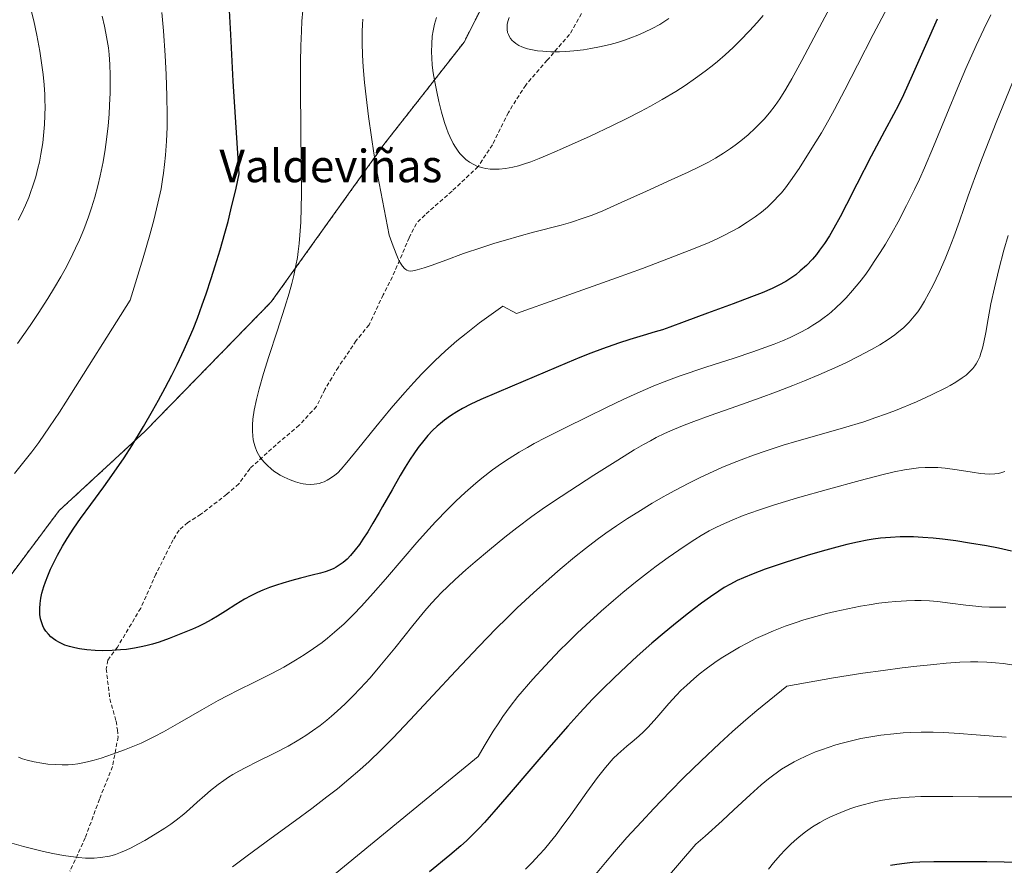
# Model space of a CAD drawing. Units: metres. Extents: x 635233 to 638703, y 4704299 to 4706680.
# Drawn here: x 638334 to 638576, y 4705017 to 4705225 of the extents above; entities that cross this region are included whole.
import ezdxf
from ezdxf.enums import TextEntityAlignment as Align

# ---------------------------------------------------------------- set-up
doc = ezdxf.new("R2010")
doc.units = ezdxf.units.M
doc.header["$MEASUREMENT"] = 0
doc.linetypes.add('TRAZOS', pattern=[0.75, 0.5, -0.25])
doc.linetypes.add('TRAZOSX2', pattern=[1.5, 1, -0.5])
for name, color, linetype, lineweight in [('Arbolado forestal', 92, 'TRAZOS', 0), ('Arbolado forestal CxS', 92, 'Continuous', 0), ('Curva de nivel maestra', 36, 'Continuous', 30), ('Curva de nivel normal', 36, 'Continuous', 0), ('Matorral', 135, 'Continuous', 0), ('Matorral CxS', 135, 'Continuous', 0), ('Senda', 19, 'TRAZOSX2', 0), ('Texto cartográfico', 19, 'Continuous', 0)]:
    doc.layers.add(name, color=color, linetype=linetype, lineweight=lineweight)
doc.styles.add('Arial', font='txt', dxfattribs={"height": 0.2})

# ---------------------------------------------------------------- blocks, each defined once
blk = doc.blocks.new('*U177')
at = {"layer": 'Curva de nivel normal', "color": 36, "linetype": 'Continuous', "lineweight": 0}
blk.add_polyline3d([(638516.92, 4705226.22, 840), (638515.42, 4705224.47, 840), (638513.54, 4705222.39, 840), (638511.26, 4705220, 840), (638509.55, 4705218.32, 840), (638507.55, 4705216.48, 840), (638505.66, 4705214.85, 840), (638504.35, 4705213.78, 840), (638502.67, 4705212.48, 840), (638500.24, 4705210.72, 840), (638497.71, 4705208.99, 840), (638495.38, 4705207.51, 840), (638492.05, 4705205.52, 840), (638489.14, 4705203.88, 840), (638486.7, 4705202.57, 840), (638483.3, 4705200.84, 840), (638479.8, 4705199.12, 840), (638474.27, 4705196.52, 840), (638467.52, 4705193.45, 840), (638463.75, 4705191.8, 840), (638461.78, 4705190.99, 840), (638459.67, 4705190.19, 840), (638457.85, 4705189.56, 840), (638456.68, 4705189.21, 840), (638455.28, 4705188.86, 840), (638453.45, 4705188.53, 840), (638451.85, 4705188.35, 840), (638450.83, 4705188.32, 840), (638449.68, 4705188.38, 840), (638448.6, 4705188.51, 840), (638447.85, 4705188.67, 840), (638447, 4705188.91, 840), (638446.38, 4705189.13, 840), (638445.63, 4705189.48, 840), (638444.61, 4705190.07, 840), (638443.66, 4705190.77, 840), (638443.01, 4705191.36, 840), (638442.29, 4705192.12, 840), (638441.92, 4705192.57, 840), (638441.09, 4705193.79, 840), (638440.53, 4705194.71, 840), (638439.74, 4705196.36, 840), (638439.33, 4705197.33, 840), (638438.93, 4705198.42, 840), (638438.45, 4705199.88, 840), (638437.72, 4705202.36, 840), (638437.04, 4705205.04, 840), (638436.52, 4705207.38, 840), (638435.95, 4705210.28, 840), (638435.66, 4705212.04, 840), (638435.42, 4705213.98, 840), (638435.27, 4705215.79, 840), (638435.22, 4705217.22, 840), (638435.26, 4705219.19, 840), (638435.4, 4705221.11, 840), (638435.59, 4705222.44, 840), (638435.94, 4705224.03, 840), (638436.42, 4705225.68, 840)], dxfattribs=at)
blk = doc.blocks.new('*U218')
at = {"layer": 'Curva de nivel maestra', "color": 36, "linetype": 'Continuous', "lineweight": 30}
blk.add_polyline3d([(638584.54, 4705016.93, 775), (638582.71, 4705017.24, 775), (638581.1, 4705017.45, 775), (638578.82, 4705017.66, 775), (638576.33, 4705017.77, 775), (638572, 4705017.84, 775), (638565.45, 4705017.85, 775), (638558.99, 4705017.82, 775), (638555.53, 4705017.73, 775), (638553.7, 4705017.63, 775), (638551.74, 4705017.45, 775), (638549.87, 4705017.2, 775), (638548.32, 4705016.91, 775)], dxfattribs=at)

msp = doc.modelspace()

# ---------------------------------------------------------------- linework, layer by layer
at = {"layer": 'Arbolado forestal', "color": 92, "linetype": 'TRAZOS', "lineweight": 0}
msp.add_polyline3d([(638250.47, 4704912.2, 814.24), (638266.98, 4704941.81, 806.39), (638284.99, 4704960.64, 804.5), (638294.73, 4704980.56, 805.45), (638293.86, 4704991.34, 806.41), (638286.14, 4704995.62, 805.2), (638301.1, 4705037.9, 811.42), (638323.12, 4705077.16, 821.57), (638343.49, 4705104.3, 823.65), (638364.67, 4705123.84, 825.11), (638395.74, 4705155.68, 828.79), (638423.49, 4705194.43, 835.83), (638443.27, 4705219.66, 842.87), (638456.68, 4705246.02, 841.41)], dxfattribs=at)
at = {"layer": 'Arbolado forestal CxS', "color": 92, "linetype": 'Continuous', "lineweight": 0}
msp.add_polyline3d([(638456.68, 4705246.02, 841.41), (638443.27, 4705219.66, 842.87), (638423.49, 4705194.43, 835.83), (638395.74, 4705155.68, 828.79), (638364.67, 4705123.84, 825.11), (638343.49, 4705104.3, 823.65), (638323.12, 4705077.16, 821.57), (638301.1, 4705037.9, 811.42), (638286.14, 4704995.62, 805.2), (638293.86, 4704991.34, 806.41), (638294.73, 4704980.56, 805.45), (638285, 4704960.64, 804.5), (638266.98, 4704941.81, 806.39), (638250.47, 4704912.2, 814.24), (638217.12, 4704913.49, 809.13), (638185.94, 4704941.01, 793.67), (638156.58, 4704955.69, 787.85), (638127.23, 4704964.86, 782.46)], dxfattribs=at)
at = {"layer": 'Curva de nivel maestra', "color": 36, "linetype": 'Continuous', "lineweight": 30}
for points in [[(638559.83, 4705225.27, 825), (638556.92, 4705218.8, 825), (638553.64, 4705211.39, 825), (638551.47, 4705206.64, 825), (638550.27, 4705204.15, 825), (638549.05, 4705201.79, 825), (638546.86, 4705197.71, 825), (638543.55, 4705191.52, 825), (638540.02, 4705184.68, 825), (638537.45, 4705179.63, 825), (638535.88, 4705176.59, 825), (638534.35, 4705173.83, 825), (638533.25, 4705171.97, 825), (638532, 4705170.02, 825), (638530.84, 4705168.38, 825), (638530.04, 4705167.35, 825), (638529.04, 4705166.18, 825), (638527.59, 4705164.67, 825), (638526.08, 4705163.29, 825), (638524.94, 4705162.36, 825), (638523.98, 4705161.68, 825), (638522.49, 4705160.74, 825), (638520.76, 4705159.77, 825), (638519.12, 4705158.97, 825), (638516.72, 4705157.93, 825), (638514.06, 4705156.89, 825), (638509.52, 4705155.24, 825), (638503.18, 4705152.93, 825), (638497.44, 4705150.77, 825), (638493.94, 4705149.47, 825), (638492.11, 4705148.83, 825), (638490.33, 4705148.27, 825), (638487.4, 4705147.38, 825), (638484.11, 4705146.39, 825), (638481.32, 4705145.48, 825), (638477.38, 4705144.11, 825), (638474.45, 4705143.02, 825), (638471.77, 4705141.97, 825), (638468.63, 4705140.69, 825), (638455.1, 4705134.94, 825), (638447.34, 4705131.68, 825), (638444.89, 4705130.53, 825), (638442.85, 4705129.46, 825), (638441.43, 4705128.63, 825), (638439.89, 4705127.63, 825), (638438.42, 4705126.56, 825), (638437.41, 4705125.75, 825), (638436.62, 4705125.06, 825), (638435.5, 4705124, 825), (638434.32, 4705122.76, 825), (638433.31, 4705121.58, 825), (638431.97, 4705119.86, 825), (638430.86, 4705118.31, 825), (638429.96, 4705116.97, 825), (638428.74, 4705115.03, 825), (638427.49, 4705112.94, 825), (638425.49, 4705109.44, 825), (638423.16, 4705105.3, 825), (638422.32, 4705103.82, 825), (638420.78, 4705101.19, 825), (638419.52, 4705099.11, 825), (638418.32, 4705097.23, 825), (638417.46, 4705095.99, 825), (638416.45, 4705094.64, 825), (638415.27, 4705093.24, 825), (638414.44, 4705092.38, 825), (638413.48, 4705091.54, 825), (638412.5, 4705090.83, 825), (638411.76, 4705090.38, 825), (638411.14, 4705090.07, 825), (638410.16, 4705089.65, 825), (638409, 4705089.25, 825), (638407.86, 4705088.92, 825), (638405.85, 4705088.4, 825), (638402.98, 4705087.69, 825), (638400.78, 4705087.1, 825), (638398.59, 4705086.46, 825), (638397.03, 4705085.95, 825), (638395.32, 4705085.33, 825), (638393.7, 4705084.69, 825), (638392.38, 4705084.1, 825), (638390.69, 4705083.29, 825), (638389.16, 4705082.46, 825), (638387.03, 4705081.16, 825), (638384.45, 4705079.51, 825), (638382.48, 4705078.28, 825), (638381.07, 4705077.46, 825), (638379.16, 4705076.45, 825), (638377.78, 4705075.77, 825), (638376.36, 4705075.12, 825), (638373.91, 4705074.1, 825), (638370.62, 4705072.83, 825), (638368.1, 4705071.94, 825), (638366.49, 4705071.45, 825), (638364.87, 4705071.01, 825), (638363.65, 4705070.73, 825), (638362.07, 4705070.43, 825), (638360.09, 4705070.14, 825), (638358.56, 4705069.98, 825), (638356.58, 4705069.85, 825), (638354.13, 4705069.8, 825), (638352.32, 4705069.84, 825), (638350.29, 4705070, 825), (638348.49, 4705070.24, 825), (638347.32, 4705070.48, 825), (638346.06, 4705070.81, 825), (638344.9, 4705071.2, 825), (638344.2, 4705071.48, 825), (638343.55, 4705071.8, 825), (638342.69, 4705072.29, 825), (638342.1, 4705072.69, 825), (638341.42, 4705073.25, 825), (638340.83, 4705073.84, 825), (638340.21, 4705074.64, 825), (638339.73, 4705075.39, 825), (638339.46, 4705075.93, 825), (638339.19, 4705076.64, 825), (638338.91, 4705077.66, 825), (638338.74, 4705078.72, 825), (638338.69, 4705079.43, 825), (638338.69, 4705080.17, 825), (638338.78, 4705081.4, 825), (638338.97, 4705082.72, 825), (638339.23, 4705083.95, 825), (638339.7, 4705085.61, 825), (638340.08, 4705086.76, 825), (638340.66, 4705088.27, 825), (638341.33, 4705089.84, 825), (638341.98, 4705091.23, 825), (638343.04, 4705093.3, 825), (638344.29, 4705095.55, 825), (638345.45, 4705097.47, 825), (638347.09, 4705099.97, 825), (638348.73, 4705102.32, 825), (638351.29, 4705105.8, 825), (638354.5, 4705110.14, 825), (638356.48, 4705112.91, 825), (638359.47, 4705117.32, 825), (638361.37, 4705120.24, 825), (638364.25, 4705124.97, 825), (638366.49, 4705128.82, 825), (638367.97, 4705131.48, 825), (638369.62, 4705134.54, 825), (638371.21, 4705137.6, 825), (638372.54, 4705140.29, 825), (638374.29, 4705143.98, 825), (638375.62, 4705146.9, 825), (638376.47, 4705148.94, 825), (638377.55, 4705151.71, 825), (638378.74, 4705154.93, 825), (638379.7, 4705157.7, 825), (638380.96, 4705161.46, 825), (638381.96, 4705164.58, 825), (638383.15, 4705168.52, 825), (638384.32, 4705172.63, 825), (638385.1, 4705175.5, 825), (638385.81, 4705178.33, 825), (638387.07, 4705183.68, 825), (638387.83, 4705187.18, 825), (638386.38, 4705210.03, 825), (638385.74, 4705221.5, 825), (638385.45, 4705227.44, 825)], [(638578.13, 4705094.33, 800), (638574.93, 4705095.02, 800), (638571.98, 4705095.59, 800), (638567.76, 4705096.32, 800), (638564.43, 4705096.82, 800), (638561.14, 4705097.23, 800), (638558.8, 4705097.48, 800), (638556.23, 4705097.68, 800), (638553.97, 4705097.8, 800), (638552.5, 4705097.84, 800), (638550.71, 4705097.82, 800), (638548.26, 4705097.71, 800), (638545.8, 4705097.49, 800), (638544, 4705097.26, 800), (638542.51, 4705097.01, 800), (638540.2, 4705096.56, 800), (638537.54, 4705095.96, 800), (638535.06, 4705095.33, 800), (638531.5, 4705094.34, 800), (638527.75, 4705093.23, 800), (638522.34, 4705091.51, 800), (638517.4, 4705089.84, 800), (638514.5, 4705088.77, 800), (638512.09, 4705087.77, 800), (638510.53, 4705087.06, 800), (638508.9, 4705086.21, 800), (638507.34, 4705085.33, 800), (638506, 4705084.49, 800), (638503.94, 4705083.09, 800), (638501.72, 4705081.49, 800), (638500.04, 4705080.23, 800), (638497.77, 4705078.46, 800), (638494.82, 4705076.1, 800), (638492.52, 4705074.2, 800), (638489.52, 4705071.65, 800), (638485.87, 4705068.43, 800), (638483.22, 4705066, 800), (638480.23, 4705063.16, 800), (638477.34, 4705060.31, 800), (638474.92, 4705057.84, 800), (638471.77, 4705054.5, 800), (638468.83, 4705051.26, 800), (638464.7, 4705046.56, 800), (638459.66, 4705040.72, 800), (638454.82, 4705035.09, 800), (638450.59, 4705030.16, 800), (638448.25, 4705027.52, 800), (638446.93, 4705026.09, 800), (638445.4, 4705024.54, 800), (638443.84, 4705023.03, 800), (638442.42, 4705021.74, 800), (638439.7, 4705019.43, 800), (638434.71, 4705015.33, 800)]]:
    msp.add_polyline3d(points, dxfattribs=at)
at = {"layer": 'Curva de nivel normal', "color": 36, "linetype": 'Continuous', "lineweight": 0}
for points in [[(638333.39, 4705175.77, 810), (638334.29, 4705177.53, 810), (638335.21, 4705179.53, 810), (638335.98, 4705181.36, 810), (638336.46, 4705182.61, 810), (638337.01, 4705184.22, 810), (638337.7, 4705186.48, 810), (638338.27, 4705188.63, 810), (638338.62, 4705190.12, 810), (638339, 4705192.08, 810), (638339.43, 4705194.88, 810), (638339.74, 4705197.52, 810), (638339.88, 4705199.39, 810), (638339.98, 4705201.59, 810), (638340, 4705203.81, 810), (638339.98, 4705205.25, 810), (638339.92, 4705206.74, 810), (638339.76, 4705209.14, 810), (638339.53, 4705211.66, 810), (638339.25, 4705213.94, 810), (638338.71, 4705217.42, 810), (638337.98, 4705221.33, 810), (638337.22, 4705224.85, 810), (638335.69, 4705231.04, 810)], [(638549.06, 4705231.07, 830), (638544.06, 4705221.5, 830), (638540.16, 4705213.97, 830), (638537.02, 4705207.87, 830), (638534.52, 4705203.06, 830), (638533.14, 4705200.52, 830), (638531.26, 4705197.28, 830), (638528.54, 4705192.85, 830), (638525.76, 4705188.53, 830), (638523.7, 4705185.52, 830), (638522.4, 4705183.78, 830), (638521.41, 4705182.55, 830), (638520.88, 4705181.94, 830), (638519.38, 4705180.38, 830), (638517.96, 4705179, 830), (638516.49, 4705177.79, 830), (638514.96, 4705176.61, 830), (638512.98, 4705175.28, 830), (638510.81, 4705173.95, 830), (638509.14, 4705173.01, 830), (638507.4, 4705172.1, 830), (638505.91, 4705171.37, 830), (638503.42, 4705170.26, 830), (638498.73, 4705168.33, 830), (638492.54, 4705165.92, 830), (638487.21, 4705163.92, 830), (638480.82, 4705161.6, 830), (638466.76, 4705156.57, 830), (638456.15, 4705152.83, 830), (638452.75, 4705154.64, 830), (638447.07, 4705150.5, 830), (638443.74, 4705147.93, 830), (638441.47, 4705146.08, 830), (638438.67, 4705143.62, 830), (638436.02, 4705141.17, 830), (638434.22, 4705139.39, 830), (638432.83, 4705137.94, 830), (638430.86, 4705135.82, 830), (638428.65, 4705133.34, 830), (638425.32, 4705129.48, 830), (638421.51, 4705124.93, 830), (638416.96, 4705119.35, 830), (638414.36, 4705116.15, 830), (638412.94, 4705114.47, 830), (638412.1, 4705113.63, 830), (638411.37, 4705113.02, 830), (638410.36, 4705112.29, 830), (638409.53, 4705111.78, 830), (638408.78, 4705111.41, 830), (638408.22, 4705111.19, 830), (638407.53, 4705110.98, 830), (638407, 4705110.86, 830), (638406.31, 4705110.78, 830), (638405.32, 4705110.74, 830), (638404.29, 4705110.81, 830), (638403.61, 4705110.9, 830), (638402.89, 4705111.06, 830), (638401.74, 4705111.39, 830), (638400.39, 4705111.88, 830), (638398.92, 4705112.54, 830), (638397.92, 4705113.06, 830), (638397.02, 4705113.61, 830), (638396.4, 4705114.03, 830), (638395.7, 4705114.57, 830), (638394.79, 4705115.37, 830), (638393.98, 4705116.19, 830), (638393.47, 4705116.81, 830), (638392.94, 4705117.55, 830), (638392.58, 4705118.12, 830), (638392.19, 4705118.87, 830), (638391.76, 4705119.96, 830), (638391.43, 4705121.09, 830), (638391.28, 4705121.84, 830), (638391.17, 4705122.65, 830), (638391.09, 4705123.97, 830), (638391.11, 4705125.42, 830), (638391.22, 4705126.79, 830), (638391.55, 4705129.01, 830), (638392.09, 4705131.67, 830), (638392.74, 4705134.26, 830), (638393.85, 4705138.09, 830), (638395.16, 4705142.27, 830), (638397.2, 4705148.51, 830), (638399.08, 4705154.4, 830), (638400.11, 4705157.79, 830), (638400.78, 4705160.24, 830), (638401.27, 4705162.18, 830), (638401.81, 4705164.64, 830), (638402.17, 4705166.57, 830), (638402.39, 4705168.05, 830), (638402.63, 4705170.02, 830), (638402.8, 4705172.09, 830), (638402.99, 4705175.31, 830), (638403.1, 4705178.82, 830), (638403.15, 4705182.17, 830), (638403.14, 4705189.13, 830), (638403.06, 4705198.35, 830), (638402.98, 4705207.94, 830), (638402.98, 4705214.73, 830), (638403.04, 4705218.7, 830), (638403.17, 4705222.31, 830), (638403.31, 4705224.79, 830), (638403.54, 4705227.45, 830)], [(638534.7, 4705230.65, 835), (638530.14, 4705222.09, 835), (638526.45, 4705215.07, 835), (638524.03, 4705210.6, 835), (638522.52, 4705208.04, 835), (638521.01, 4705205.67, 835), (638519.85, 4705204.03, 835), (638518.47, 4705202.25, 835), (638517.14, 4705200.68, 835), (638516.21, 4705199.67, 835), (638514.99, 4705198.45, 835), (638513.23, 4705196.84, 835), (638511.39, 4705195.3, 835), (638510.01, 4705194.24, 835), (638508.86, 4705193.42, 835), (638507.12, 4705192.27, 835), (638505.18, 4705191.08, 835), (638503.42, 4705190.1, 835), (638500.98, 4705188.84, 835), (638498.44, 4705187.62, 835), (638494.26, 4705185.73, 835), (638488.19, 4705182.98, 835), (638481.91, 4705180.11, 835), (638477.39, 4705178.11, 835), (638474.78, 4705177.04, 835), (638472.86, 4705176.34, 835), (638469.45, 4705175.23, 835), (638467.17, 4705174.56, 835), (638460.35, 4705172.81, 835), (638456.81, 4705171.87, 835), (638453.41, 4705170.9, 835), (638450.84, 4705170.14, 835), (638447.58, 4705169.1, 835), (638443.11, 4705167.58, 835), (638438.74, 4705165.99, 835), (638435.38, 4705164.76, 835), (638433.43, 4705164.07, 835), (638431.69, 4705163.54, 835), (638430.63, 4705163.3, 835), (638430.08, 4705163.26, 835), (638429.53, 4705163.33, 835), (638429.12, 4705163.47, 835), (638428.88, 4705163.62, 835), (638428.56, 4705163.9, 835), (638428.08, 4705164.44, 835), (638427.71, 4705164.97, 835), (638427.28, 4705165.74, 835), (638426.83, 4705166.68, 835), (638425.74, 4705169.38, 835), (638424.75, 4705172.11, 835), (638421.92, 4705187.05, 835), (638421.02, 4705192.32, 835), (638420.42, 4705196.23, 835), (638419.71, 4705201.31, 835), (638419.12, 4705206.15, 835), (638418.75, 4705209.69, 835), (638418.42, 4705213.57, 835), (638418.22, 4705216.42, 835), (638418.1, 4705219.49, 835), (638418.1, 4705222.21, 835), (638418.18, 4705223.95, 835), (638418.33, 4705225.25, 835)], [(638332.47, 4705113.47, 820), (638334.82, 4705116.27, 820), (638336.76, 4705118.73, 820), (638338.49, 4705121.08, 820), (638341.13, 4705124.89, 820), (638343.58, 4705128.53, 820), (638345.16, 4705130.97, 820), (638360.97, 4705156.12, 820), (638364.19, 4705166.49, 820), (638365.84, 4705172.17, 820), (638366.83, 4705175.82, 820), (638367.83, 4705179.96, 820), (638368.58, 4705183.55, 820), (638368.98, 4705185.79, 820), (638369.21, 4705187.39, 820), (638369.46, 4705189.53, 820), (638369.68, 4705191.84, 820), (638369.92, 4705195.24, 820), (638370.06, 4705198.68, 820), (638370.1, 4705201.71, 820), (638370.04, 4705206.33, 820), (638369.86, 4705211.64, 820), (638369.61, 4705216.34, 820), (638369.2, 4705222.43, 820), (638368.82, 4705226.92, 820)], [(638333.21, 4705145.45, 815), (638336.31, 4705149.89, 815), (638338.3, 4705152.83, 815), (638340.67, 4705156.5, 815), (638342.35, 4705159.21, 815), (638343.88, 4705161.84, 815), (638344.94, 4705163.74, 815), (638346.17, 4705166.09, 815), (638347.54, 4705168.88, 815), (638348.48, 4705170.94, 815), (638349.53, 4705173.5, 815), (638350.7, 4705176.58, 815), (638351.48, 4705178.84, 815), (638352.28, 4705181.5, 815), (638353.01, 4705184.23, 815), (638353.59, 4705186.69, 815), (638354.29, 4705190.17, 815), (638354.8, 4705193.16, 815), (638355.14, 4705195.65, 815), (638355.53, 4705199.05, 815), (638355.78, 4705201.88, 815), (638355.92, 4705204.14, 815), (638356.04, 4705207.15, 815), (638356.08, 4705209.58, 815), (638356.06, 4705211.48, 815), (638355.96, 4705214.1, 815), (638355.78, 4705216.58, 815), (638355.61, 4705218.21, 815), (638355.34, 4705220.03, 815), (638355.01, 4705221.87, 815), (638354.65, 4705223.54, 815), (638354.05, 4705226, 815)], [(638573.01, 4705226.39, 820), (638571.26, 4705222.8, 820), (638569.4, 4705218.79, 820), (638566.86, 4705213.1, 820), (638564.9, 4705208.5, 820), (638562.17, 4705201.91, 820), (638558.88, 4705193.93, 820), (638556.64, 4705188.66, 820), (638555.41, 4705185.9, 820), (638554.2, 4705183.32, 820), (638552.25, 4705179.38, 820), (638550.17, 4705175.38, 820), (638548.64, 4705172.61, 820), (638547.03, 4705169.86, 820), (638545.79, 4705167.85, 820), (638544.31, 4705165.59, 820), (638542.92, 4705163.56, 820), (638541.95, 4705162.21, 820), (638540.71, 4705160.59, 820), (638538.96, 4705158.48, 820), (638537.34, 4705156.67, 820), (638536.23, 4705155.52, 820), (638534.94, 4705154.29, 820), (638533.66, 4705153.16, 820), (638532.83, 4705152.47, 820), (638531.98, 4705151.83, 820), (638530.62, 4705150.85, 820), (638529.2, 4705149.91, 820), (638527.9, 4705149.14, 820), (638525.9, 4705148.06, 820), (638523.61, 4705146.93, 820), (638521.7, 4705146.1, 820), (638519.66, 4705145.28, 820), (638514.42, 4705143.4, 820), (638509.8, 4705141.86, 820), (638502.8, 4705139.59, 820), (638496.23, 4705137.37, 820), (638492.51, 4705136.01, 820), (638490, 4705135.02, 820), (638487.9, 4705134.14, 820), (638485.12, 4705132.92, 820), (638482.44, 4705131.68, 820), (638478.52, 4705129.77, 820), (638473.5, 4705127.27, 820), (638468.34, 4705124.72, 820), (638463.42, 4705122.28, 820), (638460.54, 4705120.8, 820), (638458.86, 4705119.87, 820), (638456.79, 4705118.66, 820), (638454.31, 4705117.12, 820), (638452.5, 4705115.93, 820), (638450.28, 4705114.33, 820), (638447.65, 4705112.3, 820), (638446.12, 4705111.06, 820), (638445.47, 4705110.5, 820), (638443.49, 4705108.75, 820), (638441.21, 4705106.63, 820), (638439.16, 4705104.6, 820), (638436.23, 4705101.55, 820), (638433.71, 4705098.8, 820), (638431.59, 4705096.41, 820), (638428.21, 4705092.49, 820), (638423.89, 4705087.43, 820), (638420.87, 4705083.96, 820), (638418.01, 4705080.81, 820), (638415.98, 4705078.69, 820), (638413.66, 4705076.45, 820), (638411.34, 4705074.35, 820), (638409.63, 4705072.92, 820), (638408.24, 4705071.84, 820), (638406.15, 4705070.33, 820), (638403.83, 4705068.76, 820), (638401.74, 4705067.46, 820), (638398.83, 4705065.79, 820), (638395.87, 4705064.22, 820), (638391.61, 4705062.07, 820), (638387.55, 4705060.06, 820), (638385.07, 4705058.81, 820), (638382.67, 4705057.52, 820), (638378.6, 4705055.23, 820), (638373.2, 4705052.1, 820), (638369.21, 4705049.85, 820), (638366.95, 4705048.66, 820), (638365.17, 4705047.78, 820), (638363.66, 4705047.08, 820), (638361.61, 4705046.2, 820), (638359.55, 4705045.38, 820), (638356.64, 4705044.32, 820), (638353.87, 4705043.38, 820), (638352.11, 4705042.85, 820), (638350.48, 4705042.43, 820), (638349.35, 4705042.19, 820), (638348.07, 4705041.97, 820), (638346.82, 4705041.82, 820), (638345.73, 4705041.74, 820), (638344.23, 4705041.7, 820), (638342.7, 4705041.75, 820), (638340.7, 4705041.9, 820), (638339.2, 4705042.09, 820), (638337.32, 4705042.42, 820), (638335.57, 4705042.83, 820), (638334.48, 4705043.17, 820), (638333.46, 4705043.56, 820)], [(638493.68, 4705225.41, 845), (638492.7, 4705224.77, 845), (638491.43, 4705224.01, 845), (638489.59, 4705223, 845), (638487.66, 4705222.05, 845), (638486.04, 4705221.35, 845), (638484.35, 4705220.67, 845), (638482.99, 4705220.19, 845), (638481.08, 4705219.58, 845), (638479.21, 4705219.06, 845), (638476.61, 4705218.46, 845), (638474.43, 4705218.03, 845), (638472.67, 4705217.77, 845), (638470.28, 4705217.51, 845), (638468.31, 4705217.35, 845), (638466.75, 4705217.28, 845), (638464.61, 4705217.28, 845), (638462.61, 4705217.38, 845), (638461.36, 4705217.5, 845), (638460.06, 4705217.71, 845), (638458.87, 4705217.99, 845), (638458.09, 4705218.24, 845), (638457.51, 4705218.46, 845), (638456.72, 4705218.84, 845), (638455.96, 4705219.31, 845), (638455.46, 4705219.69, 845), (638455.12, 4705220.02, 845), (638454.69, 4705220.53, 845), (638454.33, 4705221.07, 845), (638454.15, 4705221.47, 845), (638453.98, 4705221.98, 845), (638453.86, 4705222.73, 845), (638453.85, 4705223.46, 845), (638453.89, 4705223.98, 845), (638454.04, 4705224.67, 845), (638454.36, 4705225.7, 845)], [(638581.84, 4705218.11, 815), (638574.35, 4705199.86, 815), (638570.85, 4705191.09, 815), (638569.2, 4705186.7, 815), (638567.45, 4705181.79, 815), (638565.28, 4705175.52, 815), (638563.88, 4705171.66, 815), (638562.76, 4705168.76, 815), (638561.74, 4705166.3, 815), (638560.25, 4705162.9, 815), (638558.77, 4705159.76, 815), (638557.78, 4705157.8, 815), (638556.68, 4705155.84, 815), (638555.7, 4705154.24, 815), (638555.02, 4705153.25, 815), (638554.16, 4705152.13, 815), (638552.88, 4705150.68, 815), (638551.48, 4705149.31, 815), (638550.37, 4705148.35, 815), (638549.37, 4705147.59, 815), (638547.71, 4705146.43, 815), (638545.66, 4705145.13, 815), (638543.58, 4705143.94, 815), (638540.34, 4705142.22, 815), (638537.32, 4705140.71, 815), (638534.6, 4705139.45, 815), (638530.63, 4705137.69, 815), (638527.13, 4705136.23, 815), (638524.21, 4705135.06, 815), (638520.19, 4705133.51, 815), (638516.22, 4705132.05, 815), (638510.43, 4705129.99, 815), (638503.91, 4705127.71, 815), (638499.81, 4705126.25, 815), (638497.44, 4705125.35, 815), (638494.64, 4705124.19, 815), (638492.6, 4705123.27, 815), (638490.6, 4705122.29, 815), (638489.13, 4705121.51, 815), (638487.41, 4705120.55, 815), (638485.16, 4705119.23, 815), (638481.14, 4705116.75, 815), (638475.24, 4705113.01, 815), (638469.26, 4705109.19, 815), (638465, 4705106.4, 815), (638462.47, 4705104.67, 815), (638459.9, 4705102.82, 815), (638456.22, 4705100.05, 815), (638453.32, 4705097.77, 815), (638449.51, 4705094.66, 815), (638445.97, 4705091.69, 815), (638443.65, 4705089.68, 815), (638441.02, 4705087.32, 815), (638439.23, 4705085.64, 815), (638437.63, 4705084.05, 815), (638436.5, 4705082.87, 815), (638435.24, 4705081.48, 815), (638433.61, 4705079.61, 815), (638430.61, 4705075.97, 815), (638426.16, 4705070.45, 815), (638422.48, 4705065.96, 815), (638420.07, 4705063.14, 815), (638417.68, 4705060.5, 815), (638415.95, 4705058.68, 815), (638413.98, 4705056.74, 815), (638412.01, 4705054.9, 815), (638410.59, 4705053.65, 815), (638409.44, 4705052.71, 815), (638407.75, 4705051.39, 815), (638405.91, 4705050.05, 815), (638404.29, 4705048.96, 815), (638402.09, 4705047.6, 815), (638399.89, 4705046.34, 815), (638396.51, 4705044.6, 815), (638392.35, 4705042.54, 815), (638389.45, 4705041.08, 815), (638387.78, 4705040.18, 815), (638386.26, 4705039.3, 815), (638385.2, 4705038.65, 815), (638384.05, 4705037.88, 815), (638382.67, 4705036.88, 815), (638380.79, 4705035.4, 815), (638379.35, 4705034.18, 815), (638377.45, 4705032.48, 815), (638375.58, 4705030.79, 815), (638374.18, 4705029.58, 815), (638372.34, 4705028.11, 815), (638370.98, 4705027.11, 815), (638369.53, 4705026.14, 815), (638367.12, 4705024.62, 815), (638364.6, 4705023.12, 815), (638362.88, 4705022.15, 815), (638361.2, 4705021.26, 815), (638359.98, 4705020.67, 815), (638358.6, 4705020.1, 815), (638357.33, 4705019.63, 815), (638356.54, 4705019.39, 815), (638355.85, 4705019.22, 815), (638353.66, 4705018.86, 815), (638352.09, 4705018.71, 815), (638349.96, 4705018.74, 815), (638348.25, 4705018.87, 815), (638346.36, 4705019.1, 815), (638344.56, 4705019.39, 815), (638341.93, 4705019.88, 815), (638339.61, 4705020.38, 815), (638337.64, 4705020.85, 815), (638334.73, 4705021.61, 815), (638331.85, 4705022.42, 815)], [(638577.26, 4705172.06, 810), (638576.24, 4705168.44, 810), (638575, 4705163.69, 810), (638573.92, 4705159.17, 810), (638573.05, 4705155.18, 810), (638572.37, 4705151.51, 810), (638571.78, 4705148.12, 810), (638571.32, 4705145.74, 810), (638570.98, 4705144.32, 810), (638570.59, 4705143.03, 810), (638570.27, 4705142.14, 810), (638569.84, 4705141.21, 810), (638569.39, 4705140.41, 810), (638569.05, 4705139.9, 810), (638568.56, 4705139.28, 810), (638567.8, 4705138.46, 810), (638566.9, 4705137.66, 810), (638565.97, 4705136.95, 810), (638564.43, 4705135.95, 810), (638563, 4705135.11, 810), (638562.07, 4705134.6, 810), (638558.36, 4705132.8, 810), (638554.7, 4705131.1, 810), (638549.49, 4705128.97, 810), (638547.1, 4705128.04, 810), (638544.68, 4705127.18, 810), (638541.72, 4705126.19, 810), (638536.71, 4705124.66, 810), (638530.13, 4705122.79, 810), (638525.19, 4705121.39, 810), (638521.85, 4705120.39, 810), (638517.64, 4705119.02, 810), (638514.53, 4705117.94, 810), (638511.54, 4705116.82, 810), (638509.4, 4705115.97, 810), (638506.78, 4705114.88, 810), (638503.68, 4705113.5, 810), (638501.41, 4705112.43, 810), (638498.58, 4705111.03, 810), (638495.17, 4705109.24, 810), (638493.18, 4705108.16, 810), (638492.33, 4705107.68, 810), (638489.61, 4705106.1, 810), (638486.04, 4705103.94, 810), (638483.53, 4705102.35, 810), (638480.78, 4705100.53, 810), (638478.16, 4705098.72, 810), (638475.99, 4705097.15, 810), (638473.15, 4705095, 810), (638470.42, 4705092.82, 810), (638466.93, 4705089.9, 810), (638464.18, 4705087.5, 810), (638460.34, 4705084.03, 810), (638456.36, 4705080.32, 810), (638453.76, 4705077.83, 810), (638451.17, 4705075.26, 810), (638446.89, 4705070.87, 810), (638441.24, 4705064.88, 810), (638435.55, 4705058.75, 810), (638430, 4705052.79, 810), (638425.71, 4705048.29, 810), (638422.82, 4705045.39, 810), (638419.83, 4705042.55, 810), (638417.57, 4705040.49, 810), (638414.86, 4705038.16, 810), (638412.05, 4705035.84, 810), (638409.46, 4705033.8, 810), (638405.72, 4705030.97, 810), (638401.71, 4705028.03, 810), (638395.68, 4705023.67, 810), (638389.78, 4705019.33, 810), (638386.19, 4705016.6, 810)], [(638576.43, 4705113.95, 805), (638575.73, 4705113.67, 805), (638574.87, 4705113.45, 805), (638574.04, 4705113.34, 805), (638572.75, 4705113.3, 805), (638571.56, 4705113.35, 805), (638570.49, 4705113.46, 805), (638568.43, 4705113.75, 805), (638564.74, 4705114.33, 805), (638561.79, 4705114.73, 805), (638559.96, 4705114.89, 805), (638558.15, 4705114.94, 805), (638556.81, 4705114.92, 805), (638555.18, 4705114.79, 805), (638553.44, 4705114.59, 805), (638551.76, 4705114.32, 805), (638549.19, 4705113.81, 805), (638546.2, 4705113.13, 805), (638540.83, 4705111.74, 805), (638532.99, 4705109.58, 805), (638525.42, 4705107.4, 805), (638519.44, 4705105.6, 805), (638515.81, 4705104.44, 805), (638513.87, 4705103.78, 805), (638512.04, 4705103.09, 805), (638509.28, 4705101.96, 805), (638506.68, 4705100.81, 805), (638505.12, 4705100.06, 805), (638503.66, 4705099.28, 805), (638501.67, 4705098.13, 805), (638500.09, 4705097.15, 805), (638497.5, 4705095.43, 805), (638493.53, 4705092.72, 805), (638490.57, 4705090.63, 805), (638488.4, 4705089.01, 805), (638485.44, 4705086.68, 805), (638482.33, 4705084.13, 805), (638480.03, 4705082.18, 805), (638477.02, 4705079.54, 805), (638473.32, 4705076.19, 805), (638471.12, 4705074.13, 805), (638468.69, 4705071.76, 805), (638466.83, 4705069.9, 805), (638463.18, 4705066.06, 805), (638460.19, 4705062.82, 805), (638456.5, 4705058.51, 805), (638454.61, 4705056.07, 805), (638452.82, 4705053.6, 805), (638451.61, 4705051.82, 805), (638450.43, 4705049.96, 805), (638448.21, 4705046.28, 805), (638446.75, 4705043.73, 805), (638400.96, 4705006.28, 805)], [(638576.73, 4705080.54, 795), (638575, 4705080.51, 795), (638572.69, 4705080.54, 795), (638570.81, 4705080.62, 795), (638569.33, 4705080.73, 795), (638566.88, 4705081, 795), (638562.96, 4705081.51, 795), (638559.91, 4705081.89, 795), (638557.92, 4705082.06, 795), (638555.85, 4705082.14, 795), (638554.26, 4705082.16, 795), (638552.2, 4705082.1, 795), (638549.63, 4705081.93, 795), (638547.7, 4705081.75, 795), (638545.41, 4705081.47, 795), (638543.06, 4705081.13, 795), (638540.94, 4705080.77, 795), (638537.8, 4705080.15, 795), (638534.64, 4705079.47, 795), (638532.49, 4705078.94, 795), (638529.92, 4705078.25, 795), (638526.94, 4705077.38, 795), (638524.82, 4705076.7, 795), (638522.32, 4705075.81, 795), (638519.44, 4705074.69, 795), (638517.41, 4705073.83, 795), (638515.16, 4705072.79, 795), (638512.97, 4705071.7, 795), (638511.11, 4705070.69, 795), (638508.62, 4705069.23, 795), (638506.57, 4705067.96, 795), (638504.98, 4705066.88, 795), (638502.86, 4705065.35, 795), (638501.16, 4705064.03, 795), (638499.83, 4705062.92, 795), (638498.09, 4705061.34, 795), (638496.67, 4705059.97, 795), (638495.56, 4705058.83, 795), (638493.68, 4705056.78, 795), (638490.71, 4705053.4, 795), (638488.56, 4705051.02, 795), (638487.41, 4705049.8, 795), (638486.3, 4705048.76, 795), (638484.68, 4705047.38, 795), (638483.35, 4705046.29, 795), (638481.16, 4705044.37, 795), (638479.98, 4705043.23, 795), (638478.09, 4705041.08, 795), (638476.11, 4705038.58, 795), (638473.47, 4705034.96, 795), (638469.52, 4705029.4, 795), (638467.18, 4705026.16, 795), (638465.92, 4705024.49, 795), (638464.48, 4705022.68, 795), (638463.05, 4705020.97, 795), (638461.86, 4705019.63, 795), (638459.95, 4705017.62, 795), (638458.34, 4705016.02, 795)], [(638578.79, 4705066.25, 790), (638576.08, 4705066.65, 790), (638574.2, 4705066.86, 790), (638572, 4705067.02, 790), (638569.82, 4705067.1, 790), (638568.02, 4705067.09, 790), (638565.34, 4705066.95, 790), (638562.01, 4705066.7, 790), (638559, 4705066.43, 790), (638554.77, 4705065.99, 790), (638551.16, 4705065.56, 790), (638546.46, 4705064.96, 790), (638541.45, 4705064.26, 790), (638537.89, 4705063.72, 790), (638534.28, 4705063.13, 790), (638522.74, 4705061.09, 790), (638515.36, 4705055.05, 790), (638512.67, 4705052.76, 790), (638509.41, 4705049.88, 790), (638506.18, 4705046.94, 790), (638501.67, 4705042.71, 790), (638497.39, 4705038.55, 790), (638494.02, 4705035.15, 790), (638489.97, 4705030.94, 790), (638486.95, 4705027.71, 790), (638483.37, 4705023.78, 790), (638480.28, 4705020.27, 790), (638478.05, 4705017.63, 790), (638475.25, 4705014.2, 790)], [(638576.83, 4705048.49, 785), (638569.39, 4705049.12, 785), (638565.19, 4705049.44, 785), (638561.41, 4705049.66, 785), (638558.78, 4705049.75, 785), (638555.86, 4705049.76, 785), (638553.19, 4705049.69, 785), (638551.39, 4705049.58, 785), (638549.11, 4705049.38, 785), (638545.94, 4705049, 785), (638543, 4705048.54, 785), (638540.99, 4705048.16, 785), (638538.67, 4705047.64, 785), (638536.41, 4705047.07, 785), (638534.79, 4705046.6, 785), (638532.91, 4705046, 785), (638531.52, 4705045.51, 785), (638529.84, 4705044.87, 785), (638527.58, 4705043.92, 785), (638525.54, 4705042.97, 785), (638524.55, 4705042.47, 785), (638521.42, 4705040.64, 785), (638518.22, 4705038.26, 785), (638516.45, 4705036.8, 785), (638513.7, 4705034.34, 785), (638509.69, 4705030.61, 785), (638506.82, 4705027.93, 785), (638502.67, 4705024.15, 785), (638500.37, 4705022.14, 785), (638478.27, 4704996.48, 785)], [(638580.37, 4705033.86, 780), (638575.8, 4705033.82, 780), (638570, 4705033.8, 780), (638563.65, 4705033.89, 780), (638558.82, 4705033.94, 780), (638555.8, 4705033.91, 780), (638552.91, 4705033.77, 780), (638550.87, 4705033.61, 780), (638548.58, 4705033.33, 780), (638546.33, 4705032.97, 780), (638544.71, 4705032.65, 780), (638543.42, 4705032.35, 780), (638541.56, 4705031.87, 780), (638539.72, 4705031.33, 780), (638538.49, 4705030.92, 780), (638537.01, 4705030.38, 780), (638535.05, 4705029.58, 780), (638533.33, 4705028.81, 780), (638532.22, 4705028.26, 780), (638530.88, 4705027.52, 780), (638529.1, 4705026.42, 780), (638527.38, 4705025.23, 780), (638526.17, 4705024.31, 780), (638525.22, 4705023.51, 780), (638523.84, 4705022.26, 780), (638522.37, 4705020.8, 780), (638521.13, 4705019.47, 780), (638519.49, 4705017.58, 780), (638518.25, 4705016.06, 780)]]:
    msp.add_polyline3d(points, dxfattribs=at)
at = {"layer": 'Matorral', "color": 135, "linetype": 'Continuous', "lineweight": 0}
msp.add_polyline3d([(638250.47, 4704912.2, 814.24), (638266.98, 4704941.81, 806.39), (638284.99, 4704960.64, 804.5), (638294.73, 4704980.56, 805.45), (638293.86, 4704991.34, 806.41), (638286.14, 4704995.62, 805.2), (638301.1, 4705037.9, 811.42), (638323.12, 4705077.16, 821.57), (638343.49, 4705104.3, 823.65), (638364.67, 4705123.84, 825.11), (638395.74, 4705155.68, 828.79), (638423.49, 4705194.43, 835.83), (638443.27, 4705219.66, 842.87), (638456.68, 4705246.02, 841.41)], dxfattribs=at)
at = {"layer": 'Matorral CxS', "color": 135, "linetype": 'Continuous', "lineweight": 0}
msp.add_polyline3d([(638140.5, 4704797.88, 785.52), (638161.08, 4704815.51, 791.6), (638180.16, 4704843.9, 798.58), (638200.7, 4704863.42, 804.67), (638229.42, 4704886.94, 814.36), (638250.47, 4704912.2, 814.24), (638266.98, 4704941.81, 806.39), (638285, 4704960.64, 804.5), (638294.73, 4704980.56, 805.45), (638293.86, 4704991.34, 806.41), (638286.14, 4704995.62, 805.2), (638301.1, 4705037.9, 811.42), (638323.12, 4705077.16, 821.57), (638343.49, 4705104.3, 823.65), (638364.67, 4705123.84, 825.11), (638395.74, 4705155.68, 828.79), (638423.49, 4705194.43, 835.83), (638443.27, 4705219.66, 842.87), (638456.68, 4705246.02, 841.41)], dxfattribs=at)
at = {"layer": 'Senda', "color": 19, "linetype": 'TRAZOSX2', "lineweight": 0}
msp.add_polyline3d([(638472.15, 4705226.66, 846.64), (638469.25, 4705221.53, 845.61), (638463.73, 4705215.18, 844.65), (638458.42, 4705209.06, 844.39), (638454.15, 4705202.32, 843.49), (638450.25, 4705194.37, 841.98), (638446.69, 4705189, 840.26), (638440.27, 4705182.94, 838.4), (638433.62, 4705177.1, 836.87), (638431.48, 4705175.01, 836.39), (638429.74, 4705171.49, 835.78), (638425.58, 4705161.86, 834.73), (638423.32, 4705157.43, 834.47), (638419.84, 4705150.05, 834.47), (638416.67, 4705146.14, 834.47), (638412.27, 4705139.62, 833.88), (638408.94, 4705134.14, 833.38), (638406.89, 4705129.94, 832.9), (638402.63, 4705125.31, 832.05), (638396.94, 4705120.51, 830.94), (638390.51, 4705114.68, 829.67), (638387.77, 4705110.89, 828.97), (638384.77, 4705108.32, 828.5), (638378.41, 4705103.38, 827.79), (638375.16, 4705101.36, 827.61), (638373.01, 4705099.49, 827.51), (638371.55, 4705097.09, 827.45), (638367.34, 4705088.68, 826.96), (638363.58, 4705080.29, 826.15), (638357.86, 4705070.71, 825.07), (638355.44, 4705067.5, 824.55), (638355.08, 4705065.37, 824.14), (638355.95, 4705057.95, 822.56), (638357.51, 4705052.45, 821.36), (638357.82, 4705050.35, 820.89), (638358.01, 4705048.58, 820.49), (638356.64, 4705041.29, 818.97), (638353.42, 4705033.26, 817.63), (638349.92, 4705023.77, 815.99), (638346.15, 4705015.49, 814.38)], dxfattribs=at)

# ---------------------------------------------------------------- block references
at = {"layer": 'Curva de nivel maestra', "color": 36, "linetype": 'Continuous', "lineweight": 30}
msp.add_blockref('*U218', (0, 0), dxfattribs=at)
at = {"layer": 'Curva de nivel normal', "color": 36, "linetype": 'Continuous', "lineweight": 0}
msp.add_blockref('*U177', (0, 0), dxfattribs=at)

# ---------------------------------------------------------------- texts
at = {"layer": 'Texto cartográfico', "color": 19, "linetype": 'Continuous', "lineweight": 0, "style": 'Arial'}
msp.add_text('Valdeviñas', height=8, dxfattribs=at).set_placement((638410.42, 4705189.14), align=Align.MIDDLE_CENTER)

doc.saveas('drawing.dxf')
